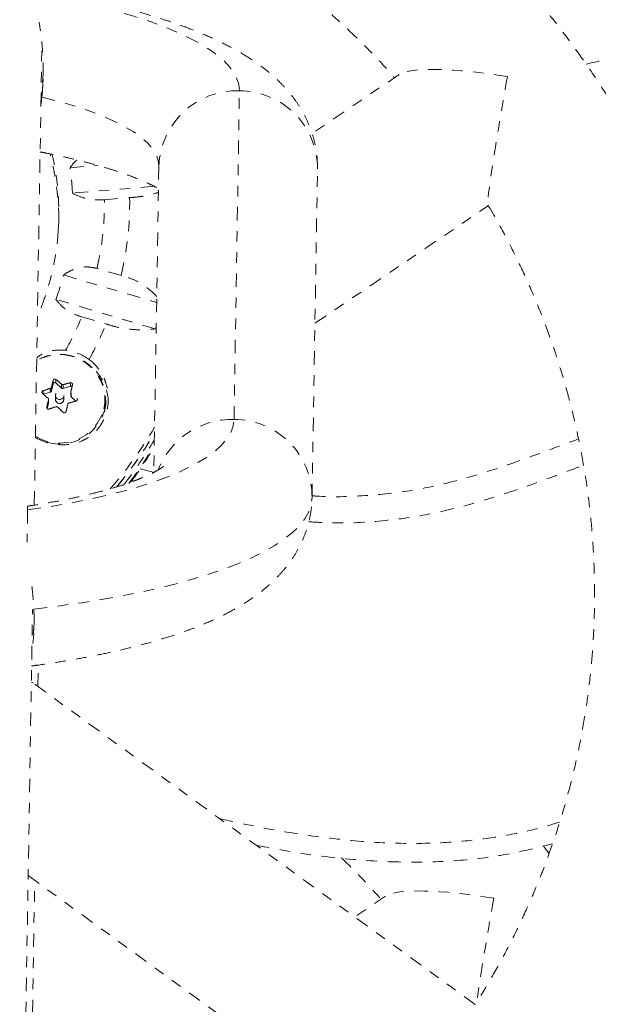
# Model space of a CAD drawing. Units: millimetres. Extents: x -174 to 378, y -383 to 492.
# Drawn here: x 136 to 141, y 251 to 260 of the extents above; entities that cross this region are included whole.
import ezdxf

# ---------------------------------------------------------------- set-up
doc = ezdxf.new("R2010")
doc.units = ezdxf.units.MM
doc.header["$LTSCALE"] = 20
doc.linetypes.add('PHANTOM', pattern=[0.0127, 0.00635, -0.00127, 0.00127, -0.00127, 0.00127, -0.00127])
doc.layers.add('CONTOUR', color=7, linetype='Continuous')

msp = doc.modelspace()

# ---------------------------------------------------------------- linework, layer by layer
at = {"layer": 'CONTOUR', "linetype": 'PHANTOM', "lineweight": 0}
for p, q in [((135.78829, 255.55803), (135.86032, 259.91552)), ((139.23818, 259.62272), (138.41573, 259.06559)), ((135.85065, 259.33066), (135.86016, 259.40918)), ((137.67685, 256.36275), (137.72818, 259.46815)), ((136.12696, 258.74141), (136.38768, 258.76328)), ((136.96631, 258.7562), (136.91849, 255.8632)), ((138.41477, 255.62601), (138.46611, 258.73141)), ((136.92222, 258.5657), (136.14887, 258.50083)), ((136.45214, 258.43914), (136.69014, 258.45911)), ((138.44198, 257.27162), (140.07943, 258.38083)), ((136.06516, 257.72804), (136.94501, 257.46768)), ((136.61034, 257.72229), (136.38182, 257.78991)), ((136.9341, 257.21843), (135.99218, 257.49715)), ((136.23732, 257.33275), (136.46584, 257.26513)), ((136.94123, 257.23873), (136.9341, 257.21843)), ((135.95056, 256.63194), (135.96686, 256.69983)), ((135.96686, 256.69983), (135.96741, 256.73307)), ((135.9933, 256.74066), (135.99275, 256.70743)), ((135.99275, 256.70743), (136.04548, 256.65978)), ((136.04548, 256.65978), (136.04607, 256.69536)), ((136.06129, 256.69193), (136.0607, 256.65635)), ((136.12974, 256.67659), (136.13029, 256.70983)), ((135.87141, 256.63392), (135.87091, 256.60373)), ((135.87357, 256.60148), (135.93989, 256.62093)), ((135.93989, 256.62093), (135.94048, 256.65651)), ((135.95115, 256.66753), (135.95056, 256.63194)), ((136.0607, 256.65635), (136.12974, 256.67659)), ((136.1334, 256.6233), (136.13281, 256.58767)), ((136.13836, 256.61198), (136.13777, 256.57639)), ((135.91033, 256.46437), (135.92204, 256.51313)), ((135.92204, 256.51313), (135.92262, 256.54872)), ((135.92244, 256.5163), (135.92303, 256.55193)), ((135.98919, 256.59004), (135.98857, 256.55263)), ((136.06668, 256.55134), (136.0673, 256.58875)), ((136.13777, 256.57639), (136.18255, 256.53593)), ((136.46468, 256.52175), (136.4651, 256.54664)), ((135.90628, 256.47848), (135.90618, 256.47191)), ((136.78941, 255.89556), (136.91851, 255.86421)), ((135.65012, 247.19922), (135.77192, 254.56773)), ((135.8224, 253.83971), (135.82574, 254.04202)), ((139.95473, 250.83655), (135.77632, 253.87319)), ((135.73034, 252.05232), (139.03136, 249.65332)), ((135.71954, 247.61748), (135.79211, 252.00744)), ((139.10985, 251.85921), (138.81882, 251.66207))]:
    msp.add_line(p, q, dxfattribs=at)
at = {"layer": 'CONTOUR', "linetype": 'PHANTOM', "lineweight": 0, "flags": 128}
for points in [[(137.72818, 259.46815), (137.72189, 259.53089), (137.70097, 259.59365), (137.6655, 259.65619), (137.61562, 259.71828), (137.55149, 259.77969), (137.47336, 259.84021), (137.38151, 259.89961), (137.27628, 259.95767), (137.15806, 260.01417), (137.02727, 260.06892), (136.88441, 260.12171), (136.72998, 260.17235), (136.56456, 260.22066), (136.38875, 260.26644), (136.20319, 260.30955), (136.00858, 260.34981), (135.80561, 260.38709)], [(135.86016, 259.40918), (136.01602, 259.36895), (136.16193, 259.3263), (136.29728, 259.28142), (136.42147, 259.23451), (136.53398, 259.18575), (136.63431, 259.13538), (136.72203, 259.0836), (136.79676, 259.03063), (136.85817, 258.97671), (136.90602, 258.92207), (136.94007, 258.86695), (136.9602, 258.81158), (136.96631, 258.7562)], [(135.99019, 256.59796), (135.98971, 256.58324), (135.9951, 256.56946), (136.00553, 256.55872), (136.01942, 256.55264), (136.03465, 256.55216), (136.04891, 256.55735), (136.06002, 256.56742), (136.0663, 256.58083), (136.06678, 256.59554), (136.06139, 256.60932), (136.05096, 256.62006), (136.03707, 256.62614), (136.02183, 256.62662), (136.00757, 256.62143), (135.99646, 256.61137), (135.99019, 256.59796)], [(135.92244, 256.5163), (135.92237, 256.51508), (135.92204, 256.51313)], [(136.45343, 256.43306), (136.46423, 256.50809), (136.46468, 256.52175)], [(135.72495, 255.50785), (135.92904, 255.5384), (136.12489, 255.57221), (136.31176, 255.60916), (136.48899, 255.64911), (136.65592, 255.69192), (136.81193, 255.73743), (136.95647, 255.78547), (137.08899, 255.83587), (137.20902, 255.88843), (137.31611, 255.94298), (137.40987, 255.99931), (137.48996, 256.05721), (137.55608, 256.11648), (137.60799, 256.17689), (137.64551, 256.23822), (137.66849, 256.30025), (137.67685, 256.36275)], [(136.68384, 255.7587), (136.80339, 255.92734), (136.92268, 256.11697)], [(135.78407, 254.57141), (136.01539, 254.59978), (136.23955, 254.63152), (136.45586, 254.66653), (136.66367, 254.7047), (136.86234, 254.74592), (137.05128, 254.79006), (137.2299, 254.83698), (137.39765, 254.88655), (137.55404, 254.93861), (137.69857, 254.99301), (137.83082, 255.04957), (137.95037, 255.10813), (138.05687, 255.1685), (138.14999, 255.23051), (138.22945, 255.29397), (138.29499, 255.35867), (138.34644, 255.42443), (138.38361, 255.49104), (138.40642, 255.5583), (138.41477, 255.62601)], [(135.77632, 253.87319), (135.77002, 253.87612), (135.7605, 253.87676)]]:
    msp.add_lwpolyline(points, dxfattribs=at)
at = {"layer": 'CONTOUR', "linetype": 'PHANTOM', "lineweight": 0}
for centre, radius, start, end in [((137.7046, 258.72976), 0.73877, 88.171212, 177.948845), ((137.72976, 258.73181), 0.73634, 359.968906, 90.123043), ((133.56475, 258.24183), 2.45514, 359.817616, 14.875378), ((133.56866, 258.30684), 2.4523, 356.205842, 13.275299), ((133.57868, 258.38805), 2.57266, 2.512532, 7.894625), ((133.61491, 258.41947), 3.07549, 346.897704, 0.738485), ((133.59929, 258.41972), 2.85292, 347.246173, 0.390016), ((133.56096, 258.39257), 2.59088, 339.78133, 345.138154), ((133.55351, 258.43473), 2.90124, 330.745716, 337.676959), ((133.56718, 258.43492), 3.1258, 331.206866, 338.022925), ((136.02824, 256.54863), 0.42727, 348.432345, 120.599821), ((136.02828, 256.5451), 0.4344, 348.427175, 120.03818), ((136.0289, 256.55079), 0.46947, 53.747871, 83.171417), ((136.04929, 256.52284), 0.43786, 359.280332, 46.414527), ((147.3342, 253.87821), 11.71982, 165.901304, 166.23146), ((135.98211, 256.69577), 0.01578, 47.612297, 165.071633), ((133.65475, 253.9632), 3.63086, 48.805927, 49.903485), ((136.86026, 253.75378), 3.04485, 103.871244, 105.212557), ((147.51686, 253.8371), 11.71982, 165.901304, 166.23146), ((133.52675, 253.831), 3.63086, 48.805927, 49.903485), ((136.90882, 253.57829), 3.22694, 107.462331, 108.752691), ((135.93572, 256.63564), 0.0153, 285.84189, 346.006036), ((136.05617, 256.67172), 0.01603, 228.191624, 286.439711), ((136.13428, 256.66126), 0.01599, 46.524011, 106.51127), ((149.81243, 253.28042), 14.26914, 166.759043, 167.048595), ((136.02764, 256.55293), 0.03907, 180.435933, 357.670071), ((149.99508, 253.23931), 14.26914, 166.759043, 167.048595), ((136.91491, 253.58047), 3.04485, 103.871244, 105.212557), ((136.14765, 256.58746), 0.01484, 179.210318, 228.246385), ((136.02795, 256.57325), 0.43317, 238.091657, 345.248615), ((136.02937, 256.56909), 0.43878, 252.901885, 345.327644), ((136.96347, 253.40498), 3.22694, 107.462331, 108.752691), ((133.19019, 253.45443), 4.13595, 46.004012, 47.010273), ((137.65724, 255.61444), 0.74856, 88.498895, 158.244751), ((137.67843, 255.62641), 0.73634, 359.968906, 90.123043), ((133.55193, 258.27904), 3.91684, 318.938683, 329.463559), ((133.55356, 258.22378), 3.91385, 320.28972, 329.465256), ((133.55442, 258.15788), 3.91158, 321.865711, 329.466065)]:
    msp.add_arc(centre, radius, start, end, dxfattribs=at)
for centre, major_axis, ratio, start_param, end_param in [((140.25859, 259.40807), (1.04429, -0.18305), 0.1809128, 1.5994259, 2.9567497), ((140.25859, 259.40807), (0.1801, 1.02751), 0.0295974, 1.3859534, 3.1702222), ((140.13027, 251.64456), (1.04429, -0.18305), 0.1809128, 1.5994259, 2.9567497), ((140.13027, 251.64456), (0.1801, 1.02751), 0.0295974, 1.3859534, 2.4498722)]:
    msp.add_ellipse(centre, major_axis=major_axis, ratio=ratio, start_param=start_param, end_param=end_param, dxfattribs=at)
for points, knots in [([(141.00538, 259.71938), (141.09321, 259.74071), (141.31137, 259.7937), (141.66683, 259.85169), (142.06573, 259.91512), (142.46111, 259.9852), (142.80363, 260.06729), (143.0899, 260.16332), (143.32195, 260.26662), (143.53825, 260.39646), (143.73453, 260.55739), (143.90265, 260.7528), (144.04038, 260.9755), (144.15378, 261.20669), (144.25334, 261.43712), (144.34601, 261.65997), (144.44018, 261.87533), (144.541, 262.07646), (144.65311, 262.25684), (144.78105, 262.41129), (144.9335, 262.53469), (145.11326, 262.62458), (145.31522, 262.6933), (145.5348, 262.74982), (145.76502, 262.80245), (145.99446, 262.85983), (146.21699, 262.93124), (146.4247, 263.02609), (146.61317, 263.15095), (146.7823, 263.29717), (146.9909, 263.51778), (147.22407, 263.82644), (147.49355, 264.21255), (147.79093, 264.5875), (148.11173, 264.95209), (148.44682, 265.31175), (148.78705, 265.66863), (149.09933, 266.00048), (149.37729, 266.30933), (149.61828, 266.59504), (149.84114, 266.88545), (150.04114, 267.18217), (150.21319, 267.48703), (150.35173, 267.80189), (150.44733, 268.11639), (150.49946, 268.42913), (150.50957, 268.73916), (150.47432, 269.05499), (150.4012, 269.37108), (150.30863, 269.68296), (150.21119, 269.9885), (150.12259, 270.28491), (150.05616, 270.57058), (150.02607, 270.81717), (150.0306, 271.02466), (150.05356, 271.13839), (150.0649, 271.19454)], [0, 0, 0, 0, 0.0164429, 0.0408443, 0.0654939, 0.0899616, 0.1139029, 0.1295098, 0.1448492, 0.160036, 0.1752853, 0.1908362, 0.2067117, 0.2228048, 0.2376614, 0.2523876, 0.2667265, 0.2804279, 0.2932951, 0.3053018, 0.3167566, 0.3287042, 0.3416727, 0.3555226, 0.3699476, 0.3846517, 0.3985502, 0.4124261, 0.4260577, 0.4395394, 0.4530285, 0.4812377, 0.5098132, 0.5387298, 0.5682586, 0.5981699, 0.6281788, 0.6579895, 0.6810911, 0.7037848, 0.7259917, 0.7476759, 0.7688514, 0.7896106, 0.8101522, 0.8284994, 0.8471574, 0.8664141, 0.886151, 0.9061219, 0.925607, 0.944514, 0.9624081, 0.9789206, 0.9895938, 1, 1, 1, 1]), ([(136.64385, 246.34901), (136.67947, 246.36179), (136.8212, 246.41263), (137.06442, 246.51307), (137.37294, 246.65021), (137.67571, 246.799), (137.97271, 246.95824), (138.26344, 247.128), (138.54753, 247.30797), (138.82458, 247.49793), (139.09424, 247.6976), (139.35613, 247.90673), (139.6099, 248.12503), (139.85521, 248.35221), (140.09174, 248.58795), (140.31915, 248.83194), (140.53716, 249.08385), (140.74545, 249.34334), (140.94377, 249.61005), (141.13183, 249.88363), (141.30938, 250.1637), (141.4762, 250.4499), (141.63206, 250.74182), (141.77674, 251.03909), (141.91006, 251.34129), (142.03183, 251.64802), (142.14191, 251.95888), (142.24013, 252.27343), (142.32637, 252.59125), (142.40052, 252.91193), (142.46248, 253.23502), (142.51216, 253.5601), (142.5495, 253.88673), (142.57445, 254.21447), (142.58698, 254.54288), (142.58708, 254.87152), (142.57474, 255.19994), (142.54998, 255.52772), (142.51283, 255.85441), (142.46335, 256.17957), (142.4016, 256.50276), (142.32766, 256.82356), (142.24163, 257.14153), (142.14363, 257.45625), (142.03379, 257.76729), (141.91225, 258.07424), (141.77918, 258.37668), (141.63475, 258.67422), (141.47916, 258.96644), (141.31262, 259.25296), (141.13534, 259.5334), (140.94757, 259.80737), (140.74953, 260.07449), (140.54158, 260.33447), (140.3237, 260.5867), (140.10521, 260.8232), (139.95495, 260.97131), (139.88401, 261.04124)], [0, 0, 0, 0, 0.0062044, 0.0246852, 0.0431646, 0.0616424, 0.0801185, 0.0985927, 0.1170649, 0.1355351, 0.154003, 0.1724686, 0.1909319, 0.2093926, 0.2278508, 0.2463065, 0.2647595, 0.2832098, 0.3016574, 0.3201024, 0.3385447, 0.3569845, 0.3754217, 0.3938564, 0.4122887, 0.4307188, 0.4491467, 0.4675726, 0.4859967, 0.5044192, 0.5228402, 0.5412599, 0.5596785, 0.5780964, 0.5965136, 0.6149305, 0.6333472, 0.6517639, 0.6701809, 0.6885984, 0.7070166, 0.7254357, 0.743856, 0.7622777, 0.7807009, 0.7991258, 0.8175527, 0.8359815, 0.8544126, 0.8728459, 0.8912817, 0.9097199, 0.9281606, 0.9466039, 0.9650499, 0.9834984, 1, 1, 1, 1]), ([(138.46611, 258.73141), (138.46548, 258.76983), (138.46426, 258.84555), (138.44661, 258.95667), (138.41868, 259.06326), (138.37999, 259.16557), (138.33152, 259.26335), (138.2736, 259.35671), (138.20628, 259.44606), (138.12901, 259.53209), (138.04061, 259.61567), (137.93933, 259.69759), (137.8232, 259.77829), (137.69116, 259.85735), (137.5441, 259.93351), (137.38506, 260.00521), (137.21741, 260.07154), (137.04341, 260.13245), (136.86368, 260.18846), (136.67837, 260.24009), (136.48749, 260.28772), (136.29123, 260.3317), (136.08926, 260.37194), (135.9276, 260.40153), (135.83141, 260.41663), (135.80634, 260.42057)], [0, 0, 0, 0, 0.0333911, 0.0658001, 0.0982151, 0.1309305, 0.1642792, 0.1986522, 0.2345187, 0.2724436, 0.3130887, 0.3571629, 0.4052342, 0.457289, 0.5122242, 0.5680393, 0.6230313, 0.6768531, 0.7295745, 0.7813756, 0.8324347, 0.8829009, 0.932893, 0.9825043, 1, 1, 1, 1]), ([(138.2734, 260.46197), (138.30918, 260.43388), (138.4251, 260.34288), (138.61273, 260.17934), (138.83573, 259.97175), (139.03041, 259.77662), (139.14672, 259.64754), (139.19528, 259.59366)], [0, 0, 0, 0, 0.1072069, 0.3473628, 0.5875658, 0.8278179, 1, 1, 1, 1]), ([(135.86016, 259.40918), (135.86277, 259.43717), (135.86807, 259.49417), (135.87229, 259.58337), (135.87349, 259.67236), (135.87144, 259.76985), (135.86519, 259.87388), (135.85292, 259.99693), (135.84137, 260.07134), (135.83451, 260.11555)], [0, 0, 0, 0, 0.1094075, 0.2227751, 0.3321321, 0.4444798, 0.6017508, 0.7633719, 1, 1, 1, 1]), ([(135.87288, 259.67674), (135.87256, 259.66078), (135.87154, 259.61058), (135.86515, 259.52701), (135.85806, 259.45362), (135.85284, 259.41734), (135.85199, 259.41141)], [0, 0, 0, 0, 0.17299484, 0.54404228, 0.92555083, 1, 1, 1, 1]), ([(135.87273, 259.68401), (135.8723, 259.66315), (135.871, 259.60081), (135.86381, 259.51189), (135.85548, 259.44815), (135.85218, 259.42292)], [0, 0, 0, 0, 0.2331652, 0.6964947, 1, 1, 1, 1]), ([(135.86348, 259.45087), (135.86542, 259.47534), (135.86937, 259.52514), (135.8722, 259.58594), (135.87248, 259.62028), (135.87255, 259.6286)], [0, 0, 0, 0, 0.4226618, 0.8601156, 1, 1, 1, 1]), ([(135.85083, 259.34167), (135.85284, 259.35584), (135.85762, 259.38964), (135.86133, 259.42837), (135.86348, 259.45087)], [0, 0, 0, 0, 0.419263, 1, 1, 1, 1]), ([(135.84338, 258.89081), (135.86419, 258.88688), (135.94058, 258.87246), (136.06431, 258.84557), (136.21336, 258.81057), (136.35165, 258.77433), (136.47909, 258.73744), (136.59487, 258.70032), (136.69837, 258.66353), (136.78921, 258.62768), (136.86632, 258.5937), (136.92471, 258.56523), (136.95205, 258.54984), (136.9628, 258.54378)], [0, 0, 0, 0, 0.03940496, 0.14466591, 0.24908451, 0.35250417, 0.4547426, 0.55558932, 0.65480499, 0.75212405, 0.84726269, 0.93993507, 1, 1, 1, 1]), ([(136.19157, 258.81507), (136.18497, 258.80944), (136.15949, 258.78767), (136.1408, 258.7611), (136.12696, 258.74141)], [0, 0, 0, 0, 0.259057, 1, 1, 1, 1]), ([(136.14887, 258.50083), (136.1803, 258.48525), (136.23733, 258.45698), (136.34645, 258.43562), (136.41824, 258.43802), (136.45214, 258.43914)], [0, 0, 0, 0, 0.3932943, 0.7135351, 1, 1, 1, 1]), ([(136.69014, 258.45911), (136.71852, 258.46108), (136.77604, 258.46507), (136.86041, 258.48037), (136.92327, 258.49541), (136.95528, 258.50693), (136.96223, 258.50943)], [0, 0, 0, 0, 0.29823546, 0.6045765, 0.91410095, 1, 1, 1, 1]), ([(140.07815, 258.38793), (140.09561, 258.35899), (140.16503, 258.24391), (140.27532, 258.03677), (140.40863, 257.76695), (140.52988, 257.49183), (140.63981, 257.21235), (140.73799, 256.92882), (140.82433, 256.64173), (140.89867, 256.35154), (140.96088, 256.05872), (141.01088, 255.76372), (141.04856, 255.46704), (141.07388, 255.16913), (141.08679, 254.87049), (141.08726, 254.57159), (141.07529, 254.27292), (141.05091, 253.97496), (141.01415, 253.67819), (140.96507, 253.38309), (140.90374, 253.09013), (140.83027, 252.79979), (140.74479, 252.51253), (140.64741, 252.22882), (140.53832, 251.94911), (140.41762, 251.67389), (140.28581, 251.40342), (140.14194, 251.13883), (140.03074, 250.94715), (139.96432, 250.84576), (139.95306, 250.82858)], [0, 0, 0, 0, 0.01264458, 0.05027668, 0.08791703, 0.12556541, 0.16322154, 0.20088504, 0.23855549, 0.27623236, 0.3139151, 0.35160305, 0.38929552, 0.42699177, 0.46469101, 0.50239242, 0.54009515, 0.57779818, 0.61550053, 0.65320134, 0.69089978, 0.72859504, 0.76628637, 0.80397304, 0.84165439, 0.8793298, 0.91699875, 0.95466075, 0.99231541, 1, 1, 1, 1]), ([(136.01407, 258.14819), (136.01217, 258.11609), (136.00684, 258.02624), (135.98437, 257.87982), (135.94818, 257.70975), (135.89839, 257.54294), (135.85472, 257.41918), (135.82399, 257.35279), (135.81773, 257.33926)], [0, 0, 0, 0, 0.1155436, 0.3234313, 0.5312924, 0.7391025, 0.9468393, 1, 1, 1, 1]), ([(136.38182, 257.78991), (136.35271, 257.79619), (136.28839, 257.81009), (136.19994, 257.7966), (136.12373, 257.76726), (136.0849, 257.74125), (136.06516, 257.72804)], [0, 0, 0, 0, 0.25238237, 0.55774449, 0.7752757, 1, 1, 1, 1]), ([(136.94593, 257.5232), (136.94454, 257.52489), (136.92098, 257.55357), (136.86462, 257.60112), (136.77567, 257.66189), (136.6888, 257.70169), (136.63186, 257.71664), (136.61034, 257.72229)], [0, 0, 0, 0, 0.0170028, 0.2893532, 0.5558611, 0.8320988, 1, 1, 1, 1]), ([(135.99218, 257.49715), (136.01274, 257.47186), (136.05002, 257.42598), (136.13868, 257.36758), (136.20568, 257.34392), (136.23732, 257.33275)], [0, 0, 0, 0, 0.3932943, 0.7135351, 1, 1, 1, 1]), ([(136.46584, 257.26513), (136.49286, 257.25673), (136.54762, 257.2397), (136.63318, 257.22268), (136.71944, 257.21228), (136.82271, 257.20778), (136.89148, 257.21435), (136.9341, 257.21843)], [0, 0, 0, 0, 0.170769, 0.3461792, 0.5234122, 0.7046135, 1, 1, 1, 1]), ([(136.08472, 257.01693), (136.05964, 257.01832), (135.98693, 257.02234), (135.89056, 257.00056), (135.8311, 256.9612), (135.81127, 256.94807)], [0, 0, 0, 0, 0.25989432, 0.75312278, 1, 1, 1, 1]), ([(135.79878, 256.19228), (135.80543, 256.18836), (135.84959, 256.16233), (135.94563, 256.1304), (136.08628, 256.11682), (136.20618, 256.14195), (136.29652, 256.18841), (136.35664, 256.23543), (136.4057, 256.2921), (136.45426, 256.3728), (136.48978, 256.48866), (136.48952, 256.61248), (136.46521, 256.71303), (136.43334, 256.78739), (136.38897, 256.85396), (136.34481, 256.90038), (136.31533, 256.92271), (136.30652, 256.92938)], [0, 0, 0, 0, 0.0167063, 0.1108021, 0.2108875, 0.3223303, 0.380543, 0.4387131, 0.4915988, 0.5444869, 0.6423553, 0.747208, 0.8050192, 0.8628021, 0.9193864, 0.975931, 1, 1, 1, 1]), ([(135.96741, 256.73307), (135.96797, 256.73461), (135.9691, 256.73769), (135.97278, 256.74136), (135.97743, 256.74377), (135.98265, 256.74464), (135.98781, 256.74391), (135.99132, 256.74224), (135.99295, 256.74094), (135.9933, 256.74066)], [0, 0, 0, 0, 0.1617768, 0.3236459, 0.4832849, 0.6408025, 0.7980428, 0.9569156, 1, 1, 1, 1]), ([(136.04607, 256.69536), (136.04746, 256.69436), (136.05023, 256.69236), (136.05542, 256.69117), (136.05918, 256.69139), (136.06106, 256.69188), (136.06129, 256.69193)], [0, 0, 0, 0, 0.3188073, 0.6376692, 0.9555284, 1, 1, 1, 1]), ([(136.13029, 256.70983), (136.13201, 256.71009), (136.13546, 256.71061), (136.14073, 256.7093), (136.14527, 256.70658), (136.14863, 256.70266), (136.15045, 256.69804), (136.15059, 256.69435), (136.15016, 256.69238), (136.15006, 256.69196)], [0, 0, 0, 0, 0.1617768, 0.3236459, 0.4832849, 0.6408025, 0.7980428, 0.9569156, 1, 1, 1, 1]), ([(135.8653, 256.60847), (135.86413, 256.60967), (135.8618, 256.61208), (135.86021, 256.61693), (135.86032, 256.622), (135.86219, 256.62682), (135.86553, 256.63083), (135.8689, 256.633), (135.87097, 256.63376), (135.87141, 256.63392)], [0, 0, 0, 0, 0.16177675, 0.32364591, 0.48328487, 0.64080248, 0.79804278, 0.95691556, 1, 1, 1, 1]), ([(135.94048, 256.65651), (135.9421, 256.65718), (135.94532, 256.65853), (135.94899, 256.66227), (135.95062, 256.6655), (135.95109, 256.66731), (135.95115, 256.66753)], [0, 0, 0, 0, 0.31880728, 0.63766921, 0.95552838, 1, 1, 1, 1]), ([(136.1338, 256.62642), (136.13357, 256.62478), (136.13312, 256.62149), (136.13465, 256.61655), (136.13677, 256.6135), (136.13818, 256.61214), (136.13836, 256.61198)], [0, 0, 0, 0, 0.3188073, 0.6376692, 0.9555284, 1, 1, 1, 1]), ([(135.92262, 256.54872), (135.92285, 256.55042), (135.92331, 256.55382), (135.92178, 256.55877), (135.91966, 256.56173), (135.91824, 256.563), (135.91807, 256.56316)], [0, 0, 0, 0, 0.3188073, 0.6376692, 0.9555284, 1, 1, 1, 1]), ([(136.11594, 256.51863), (136.11433, 256.51801), (136.1111, 256.51678), (136.10744, 256.51304), (136.10581, 256.50972), (136.10533, 256.50784), (136.10528, 256.50761)], [0, 0, 0, 0, 0.3188073, 0.6376692, 0.9555284, 1, 1, 1, 1]), ([(136.19105, 256.56198), (136.19221, 256.56063), (136.19454, 256.55793), (136.19612, 256.55279), (136.19601, 256.54761), (136.19415, 256.54287), (136.19081, 256.53909), (136.18744, 256.53721), (136.18538, 256.53664), (136.18494, 256.53652)], [0, 0, 0, 0, 0.1617768, 0.3236459, 0.4832849, 0.6408025, 0.7980428, 0.9569156, 1, 1, 1, 1]), ([(135.92606, 256.46061), (135.92433, 256.46021), (135.92088, 256.45939), (135.91561, 256.46043), (135.91106, 256.46304), (135.90771, 256.46702), (135.90589, 256.47189), (135.90576, 256.47587), (135.90619, 256.47802), (135.90628, 256.47848)], [0, 0, 0, 0, 0.1617768, 0.3236459, 0.4832849, 0.6408025, 0.7980428, 0.9569156, 1, 1, 1, 1]), ([(136.01035, 256.47978), (136.00897, 256.48083), (136.0062, 256.48295), (136.00101, 256.48415), (135.99725, 256.48383), (135.99536, 256.48327), (135.99513, 256.4832)], [0, 0, 0, 0, 0.3188073, 0.6376692, 0.9555284, 1, 1, 1, 1]), ([(136.08894, 256.43737), (136.08837, 256.43569), (136.08725, 256.43232), (136.08356, 256.42836), (136.07891, 256.42584), (136.07369, 256.42505), (136.06853, 256.42602), (136.06502, 256.42798), (136.0634, 256.42946), (136.06305, 256.42978)], [0, 0, 0, 0, 0.1617768, 0.3236459, 0.4832849, 0.6408025, 0.7980428, 0.9569156, 1, 1, 1, 1]), ([(136.56862, 255.72679), (136.57499, 255.73415), (136.62947, 255.79702), (136.72252, 255.9228), (136.83573, 256.08489), (136.89873, 256.19186), (136.92465, 256.23587)], [0, 0, 0, 0, 0.0467742, 0.3999973, 0.7531892, 1, 1, 1, 1]), ([(138.41503, 255.64172), (138.42731, 255.64073), (138.59309, 255.62741), (138.91314, 255.63783), (139.37143, 255.68512), (139.823, 255.79057), (140.27125, 255.93253), (140.64016, 256.06835), (140.8617, 256.1515), (140.93334, 256.17839)], [0, 0, 0, 0, 0.0142259, 0.1921317, 0.3685893, 0.5459274, 0.7266092, 0.9115997, 1, 1, 1, 1]), ([(136.70145, 255.77103), (136.72086, 255.79701), (136.78431, 255.88197), (136.8581, 255.99457), (136.90847, 256.08313), (136.92253, 256.10786)], [0, 0, 0, 0, 0.2409501, 0.7880418, 1, 1, 1, 1]), ([(137.01157, 255.92029), (137.0113, 255.92002), (137.01067, 255.91943), (136.99842, 255.9099), (136.97581, 255.89485), (136.94155, 255.87472), (136.89536, 255.85071), (136.83668, 255.82355), (136.76531, 255.79406), (136.6812, 255.76296), (136.5845, 255.73093), (136.47552, 255.69858), (136.35472, 255.66644), (136.22259, 255.63501), (136.07995, 255.60465), (135.92674, 255.57595), (135.80805, 255.55547), (135.73842, 255.54538), (135.7254, 255.54349)], [0, 0, 0, 0, 0.0433803, 0.098335, 0.1550718, 0.2138895, 0.2749272, 0.3381955, 0.4036086, 0.4710155, 0.5402275, 0.6110405, 0.683251, 0.7566671, 0.8311137, 0.9064356, 0.9824974, 1, 1, 1, 1]), ([(138.38295, 255.39604), (138.4593, 255.39163), (138.68978, 255.37831), (139.05994, 255.3969), (139.48814, 255.4549), (139.89296, 255.55192), (140.29013, 255.67571), (140.65146, 255.80535), (140.88111, 255.89195), (140.98068, 255.9295)], [0, 0, 0, 0, 0.0857197, 0.2587668, 0.4144207, 0.5696647, 0.7248279, 0.8806826, 1, 1, 1, 1]), ([(135.7631, 254.03384), (135.7856, 254.03673), (135.87854, 254.04867), (136.03629, 254.07306), (136.23608, 254.10712), (136.42979, 254.14497), (136.61778, 254.18644), (136.79978, 254.23185), (136.97583, 254.2815), (137.14604, 254.3359), (137.31061, 254.3958), (137.46974, 254.46224), (137.62321, 254.53652), (137.76259, 254.61583), (137.88501, 254.69807), (137.98862, 254.77985), (138.07879, 254.86377), (138.15714, 254.95028), (138.22487, 255.03997), (138.28259, 255.13327), (138.33213, 255.23382), (138.3719, 255.34163), (138.39973, 255.4558), (138.41231, 255.55114), (138.41417, 255.60779), (138.41477, 255.62601)], [0, 0, 0, 0, 0.015971, 0.0659829, 0.1162899, 0.1669597, 0.2180771, 0.26975, 0.3221151, 0.3753439, 0.4296427, 0.4852256, 0.542206, 0.600274, 0.6496996, 0.6949902, 0.7365374, 0.7750763, 0.8113113, 0.8458307, 0.8791047, 0.9151376, 0.9499853, 0.9839165, 1, 1, 1, 1]), ([(135.72495, 255.50785), (135.72475, 255.49556), (135.72427, 255.4666), (135.72304, 255.39202), (135.72158, 255.30366), (135.72036, 255.22981), (135.71992, 255.2031)], [0, 0, 0, 0, 0.21936, 0.5170558, 0.8253115, 1, 1, 1, 1]), ([(135.72548, 255.53992), (135.72547, 255.53919), (135.72544, 255.53705), (135.72514, 255.51943), (135.72495, 255.50785)], [0, 0, 0, 0, 0.342646, 1, 1, 1, 1]), ([(135.7661, 254.78368), (135.77035, 254.74442), (135.77813, 254.67262), (135.78222, 254.60297), (135.78407, 254.57141)], [0, 0, 0, 0, 0.54683749, 1, 1, 1, 1]), ([(135.78407, 254.57141), (135.78549, 254.53222), (135.78837, 254.4527), (135.78469, 254.34508), (135.77709, 254.25783), (135.76901, 254.2148), (135.76581, 254.19777)], [0, 0, 0, 0, 0.2714282, 0.5508028, 0.8222124, 1, 1, 1, 1]), ([(135.78677, 254.46561), (135.78647, 254.45071), (135.78555, 254.40594), (135.77945, 254.34174), (135.77269, 254.28909), (135.76772, 254.26796), (135.76691, 254.2645)], [0, 0, 0, 0, 0.1828446, 0.5494728, 0.9264375, 1, 1, 1, 1]), ([(137.541, 252.59072), (137.66001, 252.56431), (137.95203, 252.49952), (138.42254, 252.42187), (138.95178, 252.36426), (139.42574, 252.35034), (139.84034, 252.37326), (140.19346, 252.42053), (140.50005, 252.48047), (140.68489, 252.53637), (140.75614, 252.55792)], [0, 0, 0, 0, 0.1124059, 0.2758119, 0.4394589, 0.6030254, 0.7124332, 0.8219879, 0.9313925, 1, 1, 1, 1]), ([(137.88555, 252.34032), (138.01931, 252.31473), (138.34777, 252.25191), (138.83683, 252.19666), (139.348, 252.17329), (139.81659, 252.19067), (140.26532, 252.2471), (140.55192, 252.31874), (140.68774, 252.35269)], [0, 0, 0, 0, 0.1444405, 0.3546791, 0.5213989, 0.6868397, 0.8515873, 1, 1, 1, 1]), ([(137.88555, 252.34032), (138.01931, 252.31473), (138.34777, 252.25191), (138.83683, 252.19666), (139.348, 252.17329), (139.81659, 252.19067), (140.26532, 252.2471), (140.55192, 252.31874), (140.68774, 252.35269)], [0, 0, 0, 0, 0.1444405, 0.3546791, 0.5213989, 0.6868397, 0.8515873, 1, 1, 1, 1]), ([(140.6561, 252.26049), (140.64413, 252.27707), (140.62641, 252.3016), (140.60734, 252.32515), (140.60115, 252.33278)], [0, 0, 0, 0, 0.6757168, 1, 1, 1, 1]), ([(138.69088, 252.22109), (138.69594, 252.21638), (138.77538, 252.14248), (138.90175, 252.01278), (139.01829, 251.88393), (139.06695, 251.83015)], [0, 0, 0, 0, 0.03814604, 0.59844743, 1, 1, 1, 1])]:
    msp.add_open_spline(points, degree=3, knots=knots, dxfattribs=at)

doc.saveas('drawing.dxf')
